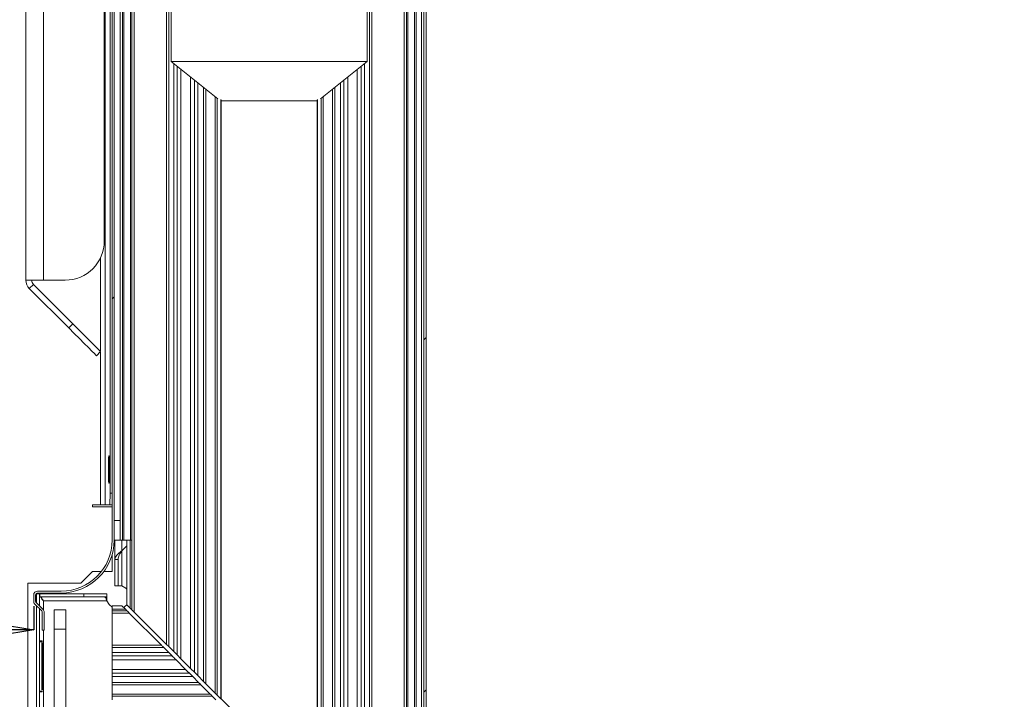
# Model space of a CAD drawing. Units: millimetres. Extents: x -7000 to 5007, y 0 to 5038.
# Drawn here: x 4803 to 4815, y 4827 to 4835 of the extents above; entities that cross this region are included whole.
import ezdxf

# ---------------------------------------------------------------- set-up
doc = ezdxf.new("R2010")
doc.units = ezdxf.units.MM
doc.header["$LTSCALE"] = 2
doc.linetypes.add('SLD-Solido', pattern=[0])
doc.styles.add('SLDTEXTSTYLE5', font='TXT', dxfattribs={"width": 0.605})
doc.dimstyles.new('SLDDIMSTYLE1', dxfattribs={"dimtxt": 2.5, "dimasz": 2.5, "dimexe": 0, "dimexo": 0.0625, "dimtad": 1, "dimdec": 1, "dimlfac": 20, "dimrnd": 1e-09, "dimzin": 12, "dimdsep": 46, "dimtxsty": 'SLDTEXTSTYLE5', "dimblk1": 'CLOSED', "dimblk2": 'CLOSED', "dimsah": 1, "dimcen": 0.09, "dimadec": 0, "dimazin": 3, "dimtfac": 1, "dimtdec": 1, "dimtofl": 0, "dimtmove": 0, "dimatfit": 3, "dimldrblk": 'CLOSED', "dimfxl": 1, "dimfrac": 2, "dimtolj": 1, "dimtzin": 12, "dimarcsym": 0})
doc.dimstyles.new('SLDDIMSTYLE3', dxfattribs={"dimtxt": 2.5, "dimasz": 2.5, "dimexe": 0, "dimexo": 0.0625, "dimtad": 1, "dimdec": 0, "dimlfac": 20, "dimrnd": 1e-09, "dimzin": 12, "dimdsep": 46, "dimtxsty": 'SLDTEXTSTYLE5', "dimblk1": 'CLOSED', "dimblk2": 'CLOSED', "dimsah": 1, "dimcen": 0.09, "dimadec": 0, "dimazin": 3, "dimtfac": 1, "dimtdec": 0, "dimtofl": 0, "dimtmove": 0, "dimatfit": 3, "dimldrblk": 'CLOSED', "dimfxl": 1, "dimfrac": 2, "dimtolj": 1, "dimtzin": 12, "dimarcsym": 0})
pattern_1 = [(45, (4612.1282, 4765.9227), (-2.245064, 2.245064), [])]

# ---------------------------------------------------------------- blocks, each defined once
blk = doc.blocks.new('_Closed')
at = {"color": 0, "linetype": 'ByBlock', "lineweight": -2}
for p, q in [((-1, 0.166667), (0, 0)), ((-1, 0.166667), (-1, -0.166667)), ((0, 0), (-1, -0.166667)), ((0, 0), (-1, 0))]:
    blk.add_line(p, q, dxfattribs=at)
blk = doc.blocks.new('*D293')
at = {"color": 0, "linetype": 'SLD-Solido', "lineweight": -2, "transparency": 16777216}
for p, q in [((4807.829, 4880.674), (4827.32, 4880.674)), ((4827.32, 4878.174), (4827.32, 4826.674)), ((4807.829, 4824.174), (4827.32, 4824.174))]:
    blk.add_line(p, q, dxfattribs=at)
at = {"layer": 'DEFPOINTS', "color": 0, "linetype": 'SLD-Solido', "transparency": 16777216}
for p in [(4807.766, 4880.674), (4807.766, 4824.174), (4827.32, 4824.174)]:
    blk.add_point(p, dxfattribs=at)
at = {"color": 0, "linetype": 'SLD-Solido', "lineweight": -2, "transparency": 16777216, "xscale": 2.5, "yscale": 2.5, "zscale": 2.5}
for p, rotation in [((4827.32, 4880.674), 90), ((4827.32, 4824.174), 270)]:
    blk.add_blockref('_Closed', p, dxfattribs=dict(at, rotation=rotation))
at = {"color": 0, "linetype": 'SLD-Solido', "lineweight": 18, "transparency": 16777216, "insert": (4824.195, 4852.424), "char_height": 2.5, "attachment_point": 2, "rotation": 90, "style": 'SLDTEXTSTYLE5'}
blk.add_mtext('\\A1;1130', dxfattribs=at)
blk = doc.blocks.new('*D294')
at = {"color": 0, "linetype": 'SLD-Solido', "lineweight": -2, "transparency": 16777216}
for p, q in [((4764.391, 4837.828), (4764.391, 4827.68)), ((4802.826, 4827.981), (4802.826, 4827.68)), ((4766.891, 4827.68), (4800.326, 4827.68))]:
    blk.add_line(p, q, dxfattribs=at)
at = {"layer": 'DEFPOINTS', "color": 0, "linetype": 'SLD-Solido', "transparency": 16777216}
for p in [(4764.391, 4837.891), (4802.826, 4828.044), (4802.826, 4827.68)]:
    blk.add_point(p, dxfattribs=at)
at = {"color": 0, "linetype": 'SLD-Solido', "lineweight": -2, "transparency": 16777216, "xscale": 2.5, "yscale": 2.5, "zscale": 2.5, "rotation": 180}
blk.add_blockref('_Closed', (4764.391, 4827.68), dxfattribs=at)
at = {"color": 0, "linetype": 'SLD-Solido', "lineweight": -2, "transparency": 16777216, "xscale": 2.5, "yscale": 2.5, "zscale": 2.5}
blk.add_blockref('_Closed', (4802.826, 4827.68), dxfattribs=at)
at = {"color": 0, "linetype": 'SLD-Solido', "lineweight": 18, "transparency": 16777216, "insert": (4783.609, 4830.805), "char_height": 2.5, "attachment_point": 2, "style": 'SLDTEXTSTYLE5'}
blk.add_mtext('\\A1;769', dxfattribs=at)

msp = doc.modelspace()

# ---------------------------------------------------------------- hatches: boundary and pattern name
at = {"linetype": 'SLD-Solido', "lineweight": 18}
h = msp.add_hatch(dxfattribs=at)
h.set_pattern_fill('ANSI31', style=0)
h.set_pattern_definition(pattern_1)
edge = h.paths.add_edge_path(flags=0)
edge.add_line((4802.966, 4824.6736), (4802.936, 4824.6736))
edge.add_line((4802.936, 4824.6736), (4802.936, 4824.436))
edge.add_arc((4802.906, 4824.436), 0.03, 315, 360, ccw=False)
edge.add_line((4802.9272, 4824.4148), (4802.8436, 4824.3312))
edge.add_arc((4802.886, 4824.2888), 0.06, 135, 180)
edge.add_line((4802.826, 4824.2888), (4802.826, 4824.2336))
edge.add_arc((4802.886, 4824.2336), 0.06, 180, 270)
edge.add_line((4802.886, 4824.1736), (4807.766, 4824.1736))
edge.add_arc((4807.766, 4824.2336), 0.06, 270, 360)
edge.add_line((4807.826, 4824.2336), (4807.826, 4880.6136))
edge.add_arc((4807.766, 4880.6136), 0.06, 0, 90)
edge.add_line((4807.766, 4880.6736), (4802.886, 4880.6736))
edge.add_arc((4802.886, 4880.6136), 0.06, 90, 180)
edge.add_line((4802.826, 4880.6136), (4802.826, 4880.5585))
edge.add_arc((4802.886, 4880.5585), 0.06, 180, 225)
edge.add_line((4802.8436, 4880.516), (4802.9272, 4880.4324))
edge.add_arc((4802.906, 4880.4112), 0.03, 0, 45, ccw=False)
edge.add_line((4802.936, 4880.4112), (4802.936, 4880.1736))
edge.add_line((4802.936, 4880.1736), (4802.966, 4880.1736))
edge.add_line((4802.966, 4880.1736), (4802.966, 4880.4112))
edge.add_arc((4802.906, 4880.4112), 0.06, 0, 45)
edge.add_line((4802.9484, 4880.4536), (4802.8648, 4880.5373))
edge.add_arc((4802.886, 4880.5585), 0.03, 180, 225, ccw=False)
edge.add_line((4802.856, 4880.5585), (4802.856, 4880.6136))
edge.add_arc((4802.886, 4880.6136), 0.03, 90, 180, ccw=False)
edge.add_line((4802.886, 4880.6436), (4807.766, 4880.6436))
edge.add_arc((4807.766, 4880.6136), 0.03, 0, 90, ccw=False)
edge.add_line((4807.796, 4880.6136), (4807.796, 4824.2336))
edge.add_arc((4807.766, 4824.2336), 0.03, 270, 360, ccw=False)
edge.add_line((4807.766, 4824.2036), (4802.886, 4824.2036))
edge.add_arc((4802.886, 4824.2336), 0.03, 180, 270, ccw=False)
edge.add_line((4802.856, 4824.2336), (4802.856, 4824.2888))
edge.add_arc((4802.886, 4824.2888), 0.03, 135, 180, ccw=False)
edge.add_line((4802.8648, 4824.31), (4802.9484, 4824.3936))
edge.add_arc((4802.906, 4824.436), 0.06, 315, 360)
edge.add_line((4802.966, 4824.436), (4802.966, 4824.6736))
h = msp.add_hatch(dxfattribs=at)
h.set_pattern_fill('ANSI31', style=0)
h.set_pattern_definition(pattern_1)
edge = h.paths.add_edge_path(flags=0)
edge.add_line((4802.851, 4876.7236), (4802.851, 4876.8033))
edge.add_arc((4802.876, 4876.8033), 0.025, 135, 180, ccw=False)
edge.add_line((4802.8583, 4876.8209), (4802.9464, 4876.909))
edge.add_arc((4802.911, 4876.9443), 0.05, 315, 360)
edge.add_line((4802.961, 4876.9443), (4802.961, 4877.1736))
edge.add_line((4802.961, 4877.1736), (4802.936, 4877.1736))
edge.add_line((4802.936, 4877.1736), (4802.936, 4876.9443))
edge.add_arc((4802.911, 4876.9443), 0.025, -45, 0, ccw=False)
edge.add_line((4802.9287, 4876.9267), (4802.8407, 4876.8386))
edge.add_arc((4802.876, 4876.8033), 0.05, 135, 180)
edge.add_line((4802.826, 4876.8033), (4802.826, 4876.7236))
edge.add_arc((4802.876, 4876.7236), 0.05, 180, 270)
edge.add_line((4802.876, 4876.6736), (4803.176, 4876.6736))
edge.add_arc((4803.176, 4876.0236), 0.65, 0, 90, ccw=False)
edge.add_line((4803.826, 4876.0236), (4803.826, 4828.8236))
edge.add_arc((4803.176, 4828.8236), 0.65, 270, 360, ccw=False)
edge.add_line((4803.176, 4828.1736), (4802.876, 4828.1736))
edge.add_arc((4802.876, 4828.1236), 0.05, 90, 180)
edge.add_line((4802.826, 4828.1236), (4802.826, 4828.044))
edge.add_arc((4802.876, 4828.044), 0.05, 180, 225)
edge.add_line((4802.8407, 4828.0086), (4802.9287, 4827.9206))
edge.add_arc((4802.911, 4827.9029), 0.025, 0, 45, ccw=False)
edge.add_line((4802.936, 4827.9029), (4802.936, 4827.6736))
edge.add_line((4802.936, 4827.6736), (4802.961, 4827.6736))
edge.add_line((4802.961, 4827.6736), (4802.961, 4827.9029))
edge.add_arc((4802.911, 4827.9029), 0.05, 0, 45)
edge.add_line((4802.9464, 4827.9383), (4802.8583, 4828.0263))
edge.add_arc((4802.876, 4828.044), 0.025, 180, 225, ccw=False)
edge.add_line((4802.851, 4828.044), (4802.851, 4828.1236))
edge.add_arc((4802.876, 4828.1236), 0.025, 90, 180, ccw=False)
edge.add_line((4802.876, 4828.1486), (4803.176, 4828.1486))
edge.add_arc((4803.176, 4828.8236), 0.675, 270, 360)
edge.add_line((4803.851, 4828.8236), (4803.851, 4876.0236))
edge.add_arc((4803.176, 4876.0236), 0.675, 360, 450)
edge.add_line((4803.176, 4876.6986), (4802.876, 4876.6986))
edge.add_arc((4802.876, 4876.7236), 0.025, 180, 270, ccw=False)

# ---------------------------------------------------------------- linework, layer by layer
at = {"color": 7, "linetype": 'SLD-Solido', "lineweight": 18}
for p, q in [((4807.6984, 4824.3047), (4807.6984, 4880.5425)), ((4807.766, 4824.2372), (4807.766, 4880.6101)), ((4807.796, 4824.2336), (4807.796, 4880.6136)), ((4807.826, 4824.2336), (4807.826, 4880.6136)), ((4807.576, 4824.4361), (4807.576, 4880.4111)), ((4807.5936, 4824.4308), (4807.5936, 4880.4164)), ((4807.6772, 4824.3472), (4807.6772, 4880.5001)), ((4807.546, 4824.4661), (4807.546, 4880.3811)), ((4807.1058, 4824.9063), (4807.1058, 4879.9409)), ((4807.1348, 4824.8773), (4807.1348, 4879.9699)), ((4804.5462, 4827.4659), (4804.5462, 4877.3813)), ((4804.5172, 4827.4949), (4804.5172, 4877.3523)), ((4804.076, 4827.9361), (4804.076, 4876.9111)), ((4804.106, 4827.9061), (4804.106, 4876.9411)), ((4803.826, 4876.0236), (4803.826, 4828.8236)), ((4803.851, 4876.0236), (4803.851, 4828.8236)), ((4803.9557, 4876.0236), (4803.9557, 4828.8236)), ((4803.9733, 4876.0236), (4803.9733, 4828.8236)), ((4804.0614, 4876.0236), (4804.0614, 4828.8236)), ((4802.726, 4832.1358), (4802.726, 4872.7115)), ((4802.951, 4832.1358), (4802.951, 4872.7115)), ((4803.726, 4832.6358), (4803.726, 4872.2115)), ((4804.576, 4834.9236), (4804.576, 4840.9236)), ((4807.076, 4834.9236), (4807.076, 4840.9236)), ((4803.7991, 4838.1129), (4803.7991, 4829.4236)), ((4803.926, 4837.7486), (4803.926, 4829.0736)), ((4807.076, 4834.9236), (4804.576, 4834.9236)), ((4805.1726, 4834.4463), (4804.576, 4834.9236)), ((4804.6107, 4827.4015), (4804.6107, 4834.8959)), ((4807.076, 4834.9236), (4806.4794, 4834.4463)), ((4807.0414, 4824.9708), (4807.0414, 4834.8959)), ((4804.9161, 4827.0961), (4804.9161, 4834.6516)), ((4806.736, 4825.2762), (4806.736, 4834.6516)), ((4805.2131, 4826.7991), (4805.2131, 4834.4363)), ((4806.439, 4834.4236), (4805.2131, 4834.4236)), ((4806.439, 4834.4363), (4806.439, 4825.5732)), ((4802.951, 4832.1358), (4802.726, 4832.1358)), ((4802.951, 4832.1358), (4803.226, 4832.1358)), ((4802.823, 4832.0827), (4802.77, 4832.0297)), ((4803.2725, 4831.5272), (4802.77, 4832.0297)), ((4803.3255, 4831.5802), (4802.823, 4832.0827)), ((4803.2725, 4831.5272), (4803.3255, 4831.5802)), ((4803.6791, 4831.2267), (4803.626, 4831.1736)), ((4803.7895, 4829.8986), (4803.7825, 4829.8986)), ((4803.7825, 4829.5486), (4803.7895, 4829.5486)), ((4803.7965, 4829.2736), (4803.7991, 4829.4236)), ((4803.7991, 4829.4236), (4803.826, 4829.4236)), ((4803.576, 4829.2736), (4803.676, 4829.2736)), ((4803.576, 4829.2486), (4803.576, 4829.2736)), ((4803.576, 4829.2486), (4803.826, 4829.2486)), ((4803.676, 4829.2736), (4803.736, 4829.2736)), ((4803.7965, 4829.2736), (4803.736, 4829.2736)), ((4803.826, 4829.2736), (4803.7965, 4829.2736)), ((4803.851, 4829.0736), (4803.926, 4829.0736)), ((4803.926, 4829.0736), (4803.926, 4828.8236)), ((4803.926, 4828.8236), (4803.851, 4828.8236)), ((4803.861, 4828.8236), (4803.861, 4828.5775)), ((4803.926, 4828.8236), (4803.9557, 4828.8236)), ((4804.0135, 4828.75), (4803.951, 4828.6875)), ((4803.9557, 4828.8236), (4803.9733, 4828.8236)), ((4804.0614, 4828.8236), (4803.9733, 4828.8236)), ((4804.0135, 4827.9986), (4804.0135, 4828.8236)), ((4804.0568, 4827.9553), (4804.0568, 4828.8236)), ((4804.0614, 4828.8236), (4804.076, 4828.8236)), ((4803.826, 4828.6416), (4803.826, 4828.4236)), ((4803.901, 4828.5775), (4803.861, 4828.5775)), ((4803.861, 4828.5775), (4803.861, 4828.24)), ((4803.901, 4828.5775), (4803.901, 4828.24)), ((4803.426, 4828.2736), (4803.576, 4828.4236)), ((4803.6884, 4828.4236), (4803.576, 4828.4236)), ((4803.826, 4828.4236), (4803.7197, 4828.4236)), ((4802.751, 4824.6236), (4802.751, 4828.2736)), ((4803.426, 4828.2736), (4802.751, 4828.2736)), ((4803.901, 4828.24), (4803.861, 4828.24)), ((4803.901, 4828.24), (4803.951, 4828.24)), ((4802.826, 4828.044), (4802.826, 4828.1236)), ((4802.851, 4828.044), (4802.851, 4828.1236)), ((4802.861, 4828.1386), (4802.901, 4828.1386)), ((4802.861, 4828.1386), (4802.861, 4828.0236)), ((4803.176, 4828.1736), (4802.876, 4828.1736)), ((4803.176, 4828.1486), (4802.876, 4828.1486)), ((4802.901, 4828.1386), (4802.901, 4827.9836)), ((4802.906, 4828.1169), (4802.901, 4828.1386)), ((4802.906, 4828.1386), (4803.7596, 4828.1386)), ((4802.906, 4828.0986), (4802.906, 4828.1386)), ((4802.906, 4828.1386), (4803.4639, 4828.1386)), ((4802.906, 4828.0986), (4803.7596, 4828.0986)), ((4802.906, 4828.0986), (4803.4639, 4828.0986)), ((4803.4639, 4828.1386), (4803.4639, 4828.0986)), ((4803.7596, 4828.1386), (4803.7596, 4828.0986)), ((4803.7596, 4828.0486), (4803.7596, 4828.0986)), ((4802.8407, 4828.0086), (4802.9287, 4827.9206)), ((4802.8583, 4828.0263), (4802.9464, 4827.9383)), ((4802.861, 4827.9883), (4802.861, 4824.3486)), ((4802.951, 4828.0486), (4803.7596, 4828.0486)), ((4803.951, 4827.9861), (4803.826, 4827.9861)), ((4803.826, 4827.9861), (4803.826, 4827.9428)), ((4803.9943, 4827.9428), (4803.951, 4827.9861)), ((4804.0135, 4827.9986), (4804.0568, 4827.9553)), ((4804.0568, 4827.9553), (4804.076, 4827.9361)), ((4802.901, 4827.9483), (4802.901, 4824.3886)), ((4802.936, 4827.9029), (4802.936, 4827.6736)), ((4802.961, 4827.9029), (4802.961, 4827.6736)), ((4803.086, 4827.9361), (4803.236, 4827.9361)), ((4803.086, 4827.6861), (4803.086, 4827.9361)), ((4803.236, 4827.9361), (4803.236, 4827.6861)), ((4803.9943, 4827.9428), (4803.826, 4827.9428)), ((4803.826, 4827.9428), (4803.826, 4827.9236)), ((4804.0135, 4827.9236), (4803.826, 4827.9236)), ((4803.826, 4827.9236), (4803.826, 4827.8936)), ((4804.0435, 4827.8936), (4803.826, 4827.8936)), ((4803.826, 4827.8936), (4803.826, 4827.4824)), ((4804.0135, 4827.9236), (4803.9943, 4827.9428)), ((4804.4547, 4827.4824), (4804.0435, 4827.8936)), ((4804.076, 4827.9361), (4804.106, 4827.9061)), ((4804.106, 4827.9061), (4804.5172, 4827.4949)), ((4802.936, 4827.6736), (4802.961, 4827.6736)), ((4803.236, 4827.6861), (4803.086, 4827.6861)), ((4803.086, 4824.6861), (4803.086, 4827.6861)), ((4803.236, 4824.6861), (4803.236, 4827.6861)), ((4802.901, 4827.5386), (4802.936, 4827.5386)), ((4802.936, 4827.5286), (4802.901, 4827.5286)), ((4802.924, 4827.5386), (4802.924, 4827.5286)), ((4802.9302, 4827.5161), (4802.9369, 4827.5161)), ((4802.9302, 4826.9161), (4802.9302, 4827.5161)), ((4802.936, 4827.5386), (4802.936, 4827.5286)), ((4802.9369, 4827.5161), (4802.9369, 4826.9161)), ((4804.4547, 4827.4824), (4803.826, 4827.4824)), ((4803.826, 4827.4824), (4803.826, 4827.4534)), ((4804.4837, 4827.4534), (4803.826, 4827.4534)), ((4803.826, 4827.4534), (4803.826, 4827.389)), ((4804.5482, 4827.389), (4804.4837, 4827.4534)), ((4804.5172, 4827.4949), (4804.5462, 4827.4659)), ((4804.5462, 4827.4659), (4804.6107, 4827.4015)), ((4804.5482, 4827.389), (4803.826, 4827.389)), ((4803.826, 4827.389), (4803.826, 4827.3468)), ((4804.5903, 4827.3468), (4803.826, 4827.3468)), ((4803.826, 4827.3468), (4803.826, 4827.2972)), ((4804.5903, 4827.3468), (4804.5482, 4827.389)), ((4804.6107, 4827.4015), (4804.6528, 4827.3593)), ((4804.6528, 4827.3593), (4804.7024, 4827.3097)), ((4804.6399, 4827.2972), (4803.826, 4827.2972)), ((4803.826, 4827.2972), (4803.826, 4827.1753)), ((4804.7618, 4827.1753), (4804.6399, 4827.2972)), ((4804.7024, 4827.3097), (4804.8243, 4827.1878)), ((4804.7618, 4827.1753), (4803.826, 4827.1753)), ((4803.826, 4827.1753), (4803.826, 4827.1257)), ((4804.8114, 4827.1257), (4803.826, 4827.1257)), ((4803.826, 4827.1257), (4803.826, 4827.0836)), ((4804.8536, 4827.0836), (4803.826, 4827.0836)), ((4803.826, 4827.0836), (4803.826, 4827.0097)), ((4804.8536, 4827.0836), (4804.8114, 4827.1257)), ((4804.8243, 4827.1878), (4804.8739, 4827.1382)), ((4804.9274, 4827.0097), (4804.8536, 4827.0836)), ((4804.8739, 4827.1382), (4804.9161, 4827.0961)), ((4804.9161, 4827.0961), (4804.9899, 4827.0222)), ((4804.9274, 4827.0097), (4803.826, 4827.0097)), ((4803.826, 4827.0097), (4803.826, 4826.9807)), ((4804.9564, 4826.9807), (4803.826, 4826.9807)), ((4803.826, 4826.9807), (4803.826, 4826.8614)), ((4805.0757, 4826.8614), (4804.9564, 4826.9807)), ((4804.9899, 4827.0222), (4805.0189, 4826.9932)), ((4805.0189, 4826.9932), (4805.1382, 4826.8739)), ((4802.901, 4826.8986), (4802.936, 4826.8986)), ((4802.936, 4826.8886), (4802.901, 4826.8886)), ((4802.924, 4826.8986), (4802.924, 4826.8886)), ((4802.9369, 4826.9161), (4802.9302, 4826.9161)), ((4802.936, 4826.8986), (4802.936, 4826.8886)), ((4805.0757, 4826.8614), (4803.826, 4826.8614)), ((4803.826, 4826.8614), (4803.826, 4826.8354)), ((4805.1017, 4826.8354), (4803.826, 4826.8354)), ((4803.826, 4826.8354), (4803.826, 4826.7892)), ((4805.1479, 4826.7892), (4805.1017, 4826.8354)), ((4805.1382, 4826.8739), (4805.1642, 4826.8479)), ((4805.1642, 4826.8479), (4805.2104, 4826.8017)), ((4805.2104, 4826.8017), (4805.2131, 4826.7991)), ((4805.2131, 4826.7991), (4806.439, 4825.5732))]:
    msp.add_line(p, q, dxfattribs=at)
at = {"color": 1, "linetype": 'SLD-Solido', "lineweight": 18}
for p, q in [((4803.736, 4829.2736), (4803.736, 4838.0611)), ((4804.6528, 4827.3593), (4804.6528, 4834.8622)), ((4806.9992, 4825.0129), (4806.9992, 4834.8622)), ((4804.7024, 4827.3097), (4804.7024, 4834.8225)), ((4806.9496, 4825.0625), (4806.9496, 4834.8225)), ((4804.8243, 4827.1878), (4804.8243, 4834.725)), ((4804.8739, 4827.1382), (4804.8739, 4834.6853)), ((4806.7781, 4825.234), (4806.7781, 4834.6853)), ((4806.8277, 4825.1844), (4806.8277, 4834.725)), ((4804.9899, 4827.0222), (4804.9899, 4834.5925)), ((4805.0189, 4826.9932), (4805.0189, 4834.5693)), ((4806.6331, 4825.379), (4806.6331, 4834.5693)), ((4806.6621, 4825.35), (4806.6621, 4834.5925)), ((4805.1382, 4826.8739), (4805.1382, 4834.4739)), ((4805.1642, 4826.8479), (4805.1642, 4834.4531)), ((4805.2104, 4826.8017), (4805.2104, 4834.4376)), ((4806.4416, 4825.5705), (4806.4416, 4834.4376)), ((4806.4878, 4825.5243), (4806.4878, 4834.4531)), ((4806.5138, 4825.4983), (4806.5138, 4834.4739)), ((4803.676, 4831.2297), (4803.676, 4832.4178)), ((4803.676, 4829.2736), (4803.676, 4831.2236)), ((4803.951, 4828.6875), (4803.951, 4828.8236)), ((4803.951, 4828.24), (4803.951, 4828.6875)), ((4802.951, 4827.9329), (4802.951, 4828.0486)), ((4802.951, 4824.6736), (4802.951, 4827.6736))]:
    msp.add_line(p, q, dxfattribs=at)
at = {"color": 7, "linetype": 'SLD-Solido', "lineweight": 18, "flags": 128}
for points in [[(4803.626, 4831.1736), (4803.6192, 4831.1804), (4803.5991, 4831.2005), (4803.5664, 4831.2332), (4803.5225, 4831.2772), (4803.4689, 4831.3307), (4803.4078, 4831.3919), (4803.3414, 4831.4582), (4803.2725, 4831.5272)], [(4803.3255, 4831.5802), (4803.3945, 4831.5112), (4803.4608, 4831.4449), (4803.5219, 4831.3838), (4803.5755, 4831.3302), (4803.6195, 4831.2862), (4803.6521, 4831.2536), (4803.6723, 4831.2334), (4803.6791, 4831.2267)], [(4803.951, 4828.24), (4803.9984, 4828.2127), (4804.0135, 4828.1978)], [(4803.826, 4827.9687), (4803.7869, 4828.0012), (4803.7596, 4828.0486)], [(4804.0135, 4827.9994), (4803.986, 4827.975), (4803.9711, 4827.966)], [(4804.0435, 4827.8936), (4804.0383, 4827.8988), (4804.0333, 4827.9039), (4804.0285, 4827.9086), (4804.0242, 4827.9129), (4804.0205, 4827.9166), (4804.0175, 4827.9196), (4804.0153, 4827.9218), (4804.014, 4827.9232), (4804.0135, 4827.9236)], [(4804.4837, 4827.4534), (4804.4817, 4827.4554), (4804.4789, 4827.4583), (4804.4751, 4827.462), (4804.4707, 4827.4665), (4804.4657, 4827.4715), (4804.4603, 4827.4768), (4804.4547, 4827.4824)], [(4804.6399, 4827.2972), (4804.6309, 4827.3062), (4804.6222, 4827.3149), (4804.6141, 4827.3231), (4804.6068, 4827.3303), (4804.6006, 4827.3365), (4804.5957, 4827.3415), (4804.5922, 4827.3449), (4804.5903, 4827.3468)], [(4804.8114, 4827.1257), (4804.8095, 4827.1276), (4804.806, 4827.1311), (4804.8011, 4827.136), (4804.7949, 4827.1422), (4804.7876, 4827.1495), (4804.7795, 4827.1576), (4804.7708, 4827.1663), (4804.7618, 4827.1753)], [(4804.9564, 4826.9807), (4804.9508, 4826.9863), (4804.9454, 4826.9917), (4804.9404, 4826.9967), (4804.936, 4827.0011), (4804.9323, 4827.0049), (4804.9294, 4827.0078), (4804.9274, 4827.0097)], [(4805.1017, 4826.8354), (4805.098, 4826.8391), (4805.0934, 4826.8438), (4805.0879, 4826.8492), (4805.082, 4826.8552), (4805.0757, 4826.8614)]]:
    msp.add_lwpolyline(points, dxfattribs=at)
at = {"color": 7, "linetype": 'SLD-Solido', "lineweight": 18}
for centre, radius, start, end in [((4803.226, 4832.6358), 0.5, 270, 0), ((4802.876, 4832.1358), 0.15, 180, 225), ((4802.876, 4832.1358), 0.075, 180, 225), ((4803.176, 4828.8236), 0.675, 270, 0), ((4803.176, 4828.8236), 0.65, 270, 0), ((4802.876, 4828.1236), 0.05, 90, 180), ((4802.876, 4828.1236), 0.025, 90, 180), ((4802.876, 4828.044), 0.05, 180, 225), ((4802.876, 4828.044), 0.025, 180, 225), ((4802.911, 4827.9029), 0.025, 0, 45), ((4802.911, 4827.9029), 0.05, 0, 45)]:
    msp.add_arc(centre, radius, start, end, dxfattribs=at)
for centre, start_param, end_param in [((4803.7825, 4829.7236), 0, 3.1415927), ((4803.7895, 4829.7236), 3.1415927, 6.2831853)]:
    msp.add_ellipse(centre, major_axis=(0, 0.175), ratio=0.0174551, start_param=start_param, end_param=end_param, dxfattribs=at)
for points, knots in [([(4803.951, 4828.6875), (4803.9392, 4828.6784), (4803.9156, 4828.66), (4803.8859, 4828.6325), (4803.8651, 4828.605), (4803.8624, 4828.5867), (4803.861, 4828.5775)], [0, 0, 0, 0, 0.2500039, 0.5000009, 0.7500016, 1, 1, 1, 1]), ([(4803.951, 4828.6875), (4803.9445, 4828.6784), (4803.9314, 4828.66), (4803.9148, 4828.6325), (4803.9033, 4828.605), (4803.9018, 4828.5867), (4803.901, 4828.5775)], [0, 0, 0, 0, 0.250001, 0.5000012, 0.7500009, 1, 1, 1, 1]), ([(4802.906, 4828.0986), (4802.9098, 4828.0979), (4802.9173, 4828.0964), (4802.9285, 4828.0848), (4802.9398, 4828.0683), (4802.9473, 4828.0552), (4802.951, 4828.0486)], [0, 0, 0, 0, 0.250003, 0.4999992, 0.7499928, 1, 1, 1, 1]), ([(4802.951, 4828.0486), (4802.9422, 4828.0584), (4802.9281, 4828.074), (4802.9191, 4828.0896), (4802.9158, 4828.0953)], [0, 0, 0, 0, 0.6301229, 1, 1, 1, 1]), ([(4803.7596, 4828.0486), (4803.7569, 4828.0552), (4803.7516, 4828.0683), (4803.7435, 4828.0848), (4803.7355, 4828.0964), (4803.7301, 4828.0979), (4803.7275, 4828.0986)], [0, 0, 0, 0, 0.2500075, 0.4999995, 0.7499973, 1, 1, 1, 1]), ([(4803.7596, 4828.0486), (4803.7569, 4828.0607), (4803.7528, 4828.0791), (4803.7487, 4828.0936), (4803.7473, 4828.0986)], [0, 0, 0, 0, 0.6523776, 1, 1, 1, 1])]:
    msp.add_open_spline(points, degree=3, knots=knots, dxfattribs=at)

# ---------------------------------------------------------------- dimensions: what is measured, and where the dimension line sits
dim = msp.add_linear_dim(base=(4827.32, 4824.1736), p1=(4807.766, 4880.6736), p2=(4807.766, 4824.1736), angle=90, dimstyle='SLDDIMSTYLE1', dxfattribs=at)
dim.commit()
dim.dimension.update_dxf_attribs({"geometry": '*D293', "text_midpoint": (4827.32, 4852.4236), "dimtype": 160})
dim = msp.add_linear_dim(base=(4802.826, 4827.6799), p1=(4764.391, 4837.8906), p2=(4802.826, 4828.044), dimstyle='SLDDIMSTYLE3', dxfattribs=at)
dim.commit()
dim.dimension.update_dxf_attribs({"geometry": '*D294', "text_midpoint": (4783.6085, 4827.6799), "dimtype": 160})

doc.saveas('drawing.dxf')
